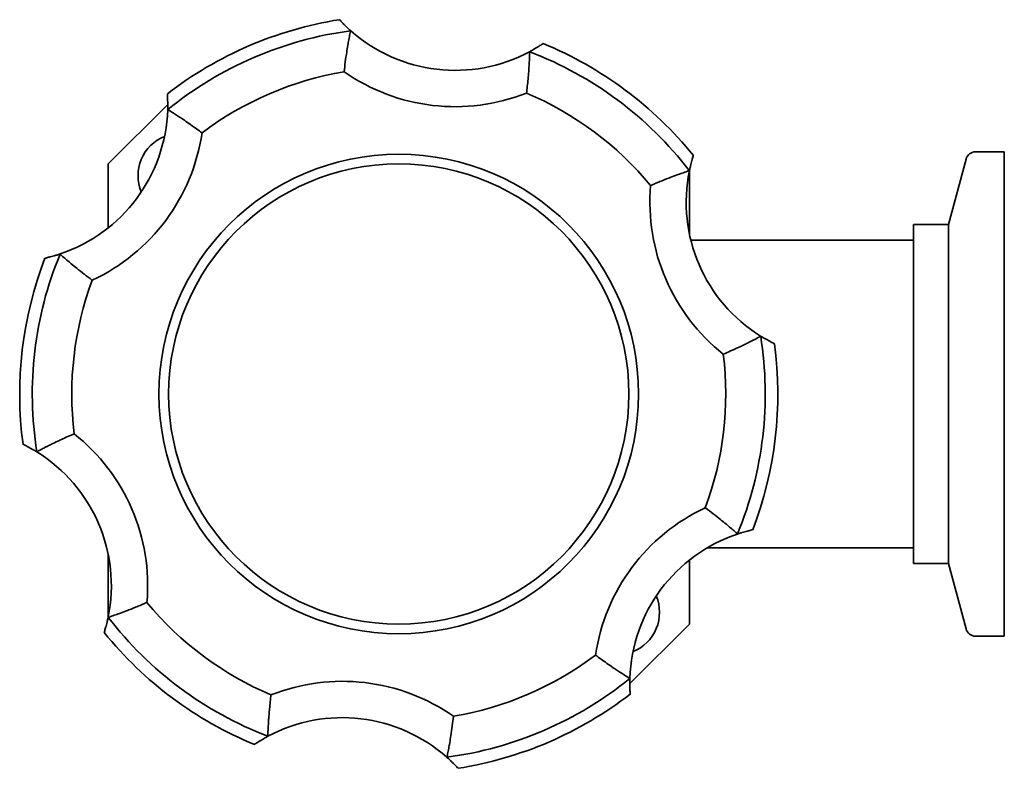
# Model space of a CAD drawing. Units: millimetres. Extents: x 0 to 527, y 0 to 336.
# Drawn here: x 195 to 276, y 268 to 330 of the extents above; entities that cross this region are included whole.
import ezdxf

# ---------------------------------------------------------------- set-up
doc = ezdxf.new("R2010")
doc.units = ezdxf.units.MM
doc.layers.add('PROFILE2', color=4, linetype='Continuous', lineweight=35)

msp = doc.modelspace()

# ---------------------------------------------------------------- linework, layer by layer
at = {"layer": 'PROFILE2'}
for p, q in [((222.355, 328.716), (222.369, 328.719)), ((237.135, 326.988), (237.148, 326.982)), ((207.26, 322.642), (202.336, 317.718)), ((207.253, 322.206), (207.265, 322.214)), ((273.95, 318.718), (276.336, 318.718)), ((276.336, 318.718), (276.336, 278.718)), ((271.728, 312.718), (273.177, 318.125)), ((202.336, 317.718), (202.336, 312.429)), ((250.325, 317.165), (250.334, 317.154)), ((250.336, 312.249), (250.336, 317.162)), ((250.275, 312.249), (250.336, 312.249)), ((250.336, 312.249), (250.336, 311.933)), ((268.836, 312.718), (268.836, 284.718)), ((268.836, 312.718), (271.728, 312.718)), ((271.728, 312.718), (271.728, 284.718)), ((268.836, 311.418), (250.453, 311.418)), ((198.366, 310.27), (198.371, 310.283)), ((256.218, 303.5), (256.219, 303.486)), ((196.454, 293.936), (196.452, 293.95)), ((254.306, 287.166), (254.301, 287.153)), ((202.336, 285.187), (202.336, 285.503)), ((268.836, 286.018), (251.809, 286.018)), ((202.397, 285.187), (202.336, 285.187)), ((202.336, 285.187), (202.336, 280.274)), ((250.336, 279.718), (250.336, 285.007)), ((268.836, 284.718), (271.728, 284.718)), ((271.728, 284.718), (273.177, 279.311)), ((202.347, 280.271), (202.338, 280.282)), ((245.412, 274.794), (250.336, 279.718)), ((273.95, 278.718), (276.336, 278.718)), ((245.419, 275.23), (245.407, 275.222)), ((215.536, 270.448), (215.524, 270.454)), ((230.317, 268.72), (230.303, 268.717))]:
    msp.add_line(p, q, dxfattribs=at)
at = {"layer": 'PROFILE2', "flags": 128}
for points in [[(221.446, 329.623), (221.485, 329.582, 0.006544), (221.71, 329.349), (221.745, 329.314, 0.003539), (221.905, 329.155, 0.003638), (222.067, 328.999), (222.099, 328.968, 0.006685), (222.331, 328.754), (222.363, 328.724), (222.369, 328.719)], [(222.355, 328.716), (222.345, 328.666, 0.003605), (222.255, 328.21, 0.002812), (222.171, 327.752), (222.157, 327.675, 0.005393), (222.055, 327.062), (222.037, 326.947, 0.005119), (221.921, 326.15), (221.92, 326.137, 0.004563), (221.823, 325.363), (221.82, 325.338)], [(237.135, 326.988), (237.181, 327.013, 0.006677), (237.455, 327.167), (237.494, 327.19, 0.003641), (237.688, 327.305, 0.003542), (237.88, 327.422), (237.922, 327.448, 0.006534), (238.194, 327.623), (238.236, 327.65), (238.242, 327.654)], [(236.888, 323.571), (236.901, 323.687, 0.004581), (236.966, 324.281, 0.00252), (237.023, 324.876), (237.024, 324.889, 0.005259), (237.073, 325.509), (237.08, 325.613, 0.002737), (237.106, 326.026, 0.002797), (237.127, 326.44), (237.129, 326.466, 0.003601), (237.147, 326.93), (237.148, 326.956), (237.148, 326.982)], [(207.253, 322.206), (207.254, 322.257, 0.006677), (207.258, 322.572), (207.257, 322.617, 0.003641), (207.255, 322.842, 0.003542), (207.249, 323.067), (207.248, 323.117, 0.006534), (207.233, 323.44), (207.23, 323.49), (207.23, 323.497)], [(210.089, 320.282), (209.995, 320.352, 0.004581), (209.513, 320.706, 0.00252), (209.026, 321.052), (209.015, 321.059, 0.005259), (208.502, 321.412), (208.416, 321.47, 0.002737), (208.071, 321.699, 0.002797), (207.724, 321.925), (207.702, 321.938, 0.003601), (207.309, 322.187), (207.287, 322.2), (207.265, 322.214)], [(250.656, 318.405), (250.639, 318.351, 0.006544), (250.55, 318.039), (250.537, 317.992, 0.003539), (250.48, 317.774, 0.003638), (250.425, 317.556), (250.415, 317.512, 0.006685), (250.345, 317.205), (250.336, 317.161), (250.334, 317.154)], [(250.325, 317.165), (250.276, 317.149, 0.003605), (249.836, 316.998, 0.002812), (249.397, 316.842), (249.324, 316.816, 0.005393), (248.742, 316.598), (248.633, 316.555, 0.005119), (247.885, 316.257), (247.873, 316.252, 0.004563), (247.155, 315.949), (247.131, 315.939)], [(197.127, 309.936), (197.182, 309.949, 0.006544), (197.496, 310.028), (197.544, 310.04, 0.003539), (197.761, 310.099, 0.003638), (197.977, 310.161), (198.021, 310.174, 0.006685), (198.322, 310.267), (198.364, 310.281), (198.371, 310.283)], [(198.366, 310.27), (198.405, 310.235, 0.003605), (198.755, 309.929, 0.002812), (199.109, 309.628), (199.169, 309.577, 0.005393), (199.649, 309.182), (199.74, 309.109, 0.005119), (200.372, 308.611), (200.382, 308.603, 0.004563), (201.004, 308.132), (201.024, 308.116)], [(256.219, 303.486), (256.193, 303.472, -0.004051), (255.727, 303.227), (255.714, 303.22, -0.003404), (255.271, 302.995), (255.216, 302.968, -0.003212), (254.881, 302.803, -0.001534), (254.545, 302.642), (254.442, 302.593, -0.005752), (253.897, 302.342), (253.737, 302.27, -0.00382), (253.145, 302.011), (253.135, 302.006)], [(256.218, 303.5), (256.262, 303.474, 0.006677), (256.533, 303.313), (256.572, 303.291, 0.003641), (256.769, 303.18, 0.003542), (256.966, 303.073), (257.01, 303.05, 0.006534), (257.297, 302.9), (257.342, 302.878), (257.348, 302.875)], [(199.537, 295.43), (199.429, 295.383, 0.004581), (198.882, 295.142, 0.00252), (198.339, 294.894), (198.327, 294.889, 0.005259), (197.766, 294.621), (197.672, 294.575, 0.002737), (197.301, 294.391, 0.002797), (196.932, 294.203), (196.91, 294.191, 0.003601), (196.498, 293.974), (196.475, 293.962), (196.452, 293.95)], [(196.454, 293.936), (196.41, 293.962, 0.006677), (196.138, 294.123), (196.099, 294.145, 0.003641), (195.903, 294.256, 0.003542), (195.705, 294.363), (195.662, 294.387, 0.006534), (195.375, 294.536), (195.33, 294.558), (195.324, 294.561)], [(254.306, 287.166), (254.267, 287.201, 0.003605), (253.917, 287.507, 0.002812), (253.563, 287.808), (253.503, 287.859, 0.005393), (253.023, 288.254), (252.932, 288.327, 0.005119), (252.3, 288.825), (252.29, 288.833, 0.004563), (251.668, 289.304), (251.647, 289.32)], [(255.545, 287.5), (255.49, 287.487, 0.006544), (255.176, 287.408), (255.128, 287.396, 0.003539), (254.911, 287.337, 0.003638), (254.694, 287.275), (254.651, 287.262, 0.006685), (254.35, 287.169), (254.308, 287.155), (254.301, 287.153)], [(202.347, 280.271), (202.396, 280.287, 0.003605), (202.836, 280.438, 0.002812), (203.274, 280.594), (203.348, 280.62, 0.005393), (203.93, 280.839), (204.039, 280.881, 0.005119), (204.787, 281.179), (204.798, 281.184, 0.004563), (205.517, 281.487), (205.541, 281.497)], [(202.016, 279.031), (202.032, 279.085, 0.006544), (202.122, 279.397), (202.134, 279.444, 0.003539), (202.192, 279.662, 0.003638), (202.246, 279.88), (202.257, 279.924, 0.006685), (202.327, 280.231), (202.336, 280.275), (202.338, 280.282)], [(242.583, 277.154), (242.677, 277.084, 0.004581), (243.159, 276.73, 0.00252), (243.646, 276.384), (243.657, 276.377, 0.005259), (244.169, 276.024), (244.256, 275.966, 0.002737), (244.601, 275.737, 0.002797), (244.948, 275.511), (244.97, 275.498, 0.003601), (245.363, 275.249), (245.385, 275.236), (245.407, 275.222)], [(245.419, 275.23), (245.417, 275.179, 0.006677), (245.414, 274.864), (245.414, 274.819, 0.003641), (245.417, 274.594, 0.003542), (245.423, 274.369), (245.424, 274.319, 0.006534), (245.439, 273.996), (245.442, 273.946), (245.442, 273.939)], [(215.784, 273.865), (215.77, 273.749, 0.004581), (215.706, 273.155, 0.00252), (215.649, 272.56), (215.648, 272.547, 0.005259), (215.599, 271.927), (215.592, 271.823, 0.002737), (215.566, 271.41, 0.002797), (215.544, 270.996), (215.543, 270.97, 0.003601), (215.525, 270.506), (215.524, 270.48), (215.524, 270.454)], [(230.317, 268.72), (230.327, 268.77, 0.003605), (230.417, 269.226, 0.002812), (230.501, 269.684), (230.515, 269.761, 0.005393), (230.617, 270.374), (230.635, 270.489, 0.005119), (230.751, 271.286), (230.752, 271.299, 0.004563), (230.849, 272.073), (230.852, 272.098)], [(215.536, 270.448), (215.491, 270.423, 0.006677), (215.217, 270.269), (215.178, 270.246, 0.003641), (214.984, 270.131, 0.003542), (214.792, 270.014), (214.75, 269.988, 0.006534), (214.477, 269.813), (214.436, 269.786), (214.43, 269.782)], [(231.225, 267.813), (231.187, 267.854, 0.006544), (230.961, 268.087), (230.927, 268.122, 0.003539), (230.767, 268.281, 0.003638), (230.605, 268.437), (230.572, 268.468, 0.006685), (230.341, 268.682), (230.308, 268.712), (230.303, 268.717)]]:
    msp.add_lwpolyline(points, format="xyb", dxfattribs=at)
at = {"layer": 'PROFILE2'}
for points in [[(238.242, 327.654), (238.253, 327.661), (238.253, 327.661)], [(207.23, 323.497), (207.229, 323.51), (207.229, 323.51)], [(257.348, 302.875), (257.36, 302.869), (257.36, 302.869)], [(195.324, 294.561), (195.312, 294.567), (195.312, 294.567)], [(245.442, 273.939), (245.443, 273.926), (245.443, 273.926)], [(214.43, 269.782), (214.419, 269.775), (214.419, 269.775)]]:
    msp.add_lwpolyline(points, dxfattribs=at)
for radius in [19.8, 19]:
    msp.add_circle((226.336, 298.718), radius, dxfattribs=at)
for centre, radius, start, end in [((226.336, 298.718), 31.301, 99.00424, 127.6207), ((226.336, 298.718), 30.261, 97.55944, 129.0655), ((230.994, 338.446), 13, 228.43416, 298.19078), ((226.336, 298.718), 31.301, 39.00424, 67.6207), ((226.336, 298.718), 30.261, 37.55944, 69.0655), ((226.336, 298.718), 27, 99.62942, 126.99552), ((230.994, 338.446), 16, 235.01143, 291.61351), ((226.336, 298.718), 27, 39.62942, 66.99552), ((194.26, 322.616), 13, 288.43416, 358.19078), ((194.26, 322.616), 16, 295.01143, 351.61351), ((208.305, 316.749), 3.5, 112.01881, 202.63921), ((273.95, 317.918), 0.8, 90, 165), ((263.07, 314.548), 13, 168.43416, 238.19078), ((263.07, 314.548), 16, 175.01143, 231.61351), ((226.336, 298.718), 31.301, 159.00424, 187.6207), ((226.336, 298.718), 30.261, 157.55944, 189.0655), ((226.336, 298.718), 27, 159.62942, 186.99552), ((226.336, 298.718), 30.261, 337.55944, 9.0655), ((226.336, 298.718), 31.301, 339.00424, 7.6207), ((226.336, 298.718), 27, 339.62942, 6.99552), ((189.602, 282.888), 16, 355.01143, 51.61351), ((189.602, 282.888), 13, 348.43416, 58.19078), ((258.412, 274.82), 16, 115.01143, 171.61351), ((258.412, 274.82), 13, 108.43416, 178.19078), ((226.336, 298.718), 27, 219.62942, 246.99552), ((244.367, 280.687), 3.5, 292.01881, 22.63921), ((226.336, 298.718), 30.261, 217.55944, 249.0655), ((226.336, 298.718), 31.301, 219.00424, 247.6207), ((273.95, 279.518), 0.8, 195, 270), ((226.336, 298.718), 27, 279.62942, 306.99552), ((221.678, 258.99), 16, 55.01143, 111.61351), ((226.336, 298.718), 30.261, 277.55944, 309.0655), ((226.336, 298.718), 31.301, 279.00424, 307.6207), ((221.678, 258.99), 13, 48.43416, 118.19078)]:
    msp.add_arc(centre, radius, start, end, dxfattribs=at)

doc.saveas('drawing.dxf')
